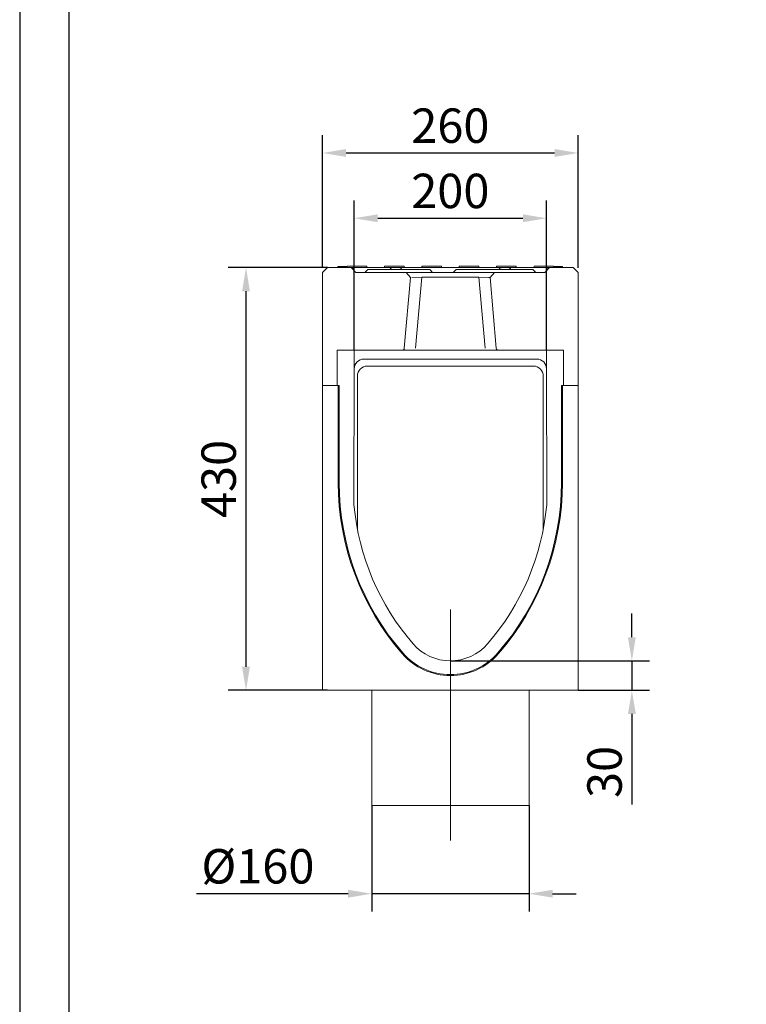
# Model space of a CAD drawing. Units: millimetres. Extents: x 67728 to 87290, y -18082 to -13904.
# Drawn here: x 74598 to 75337, y -17007 to -16006 of the extents above; entities that cross this region are included whole.
import ezdxf

# ---------------------------------------------------------------- set-up
doc = ezdxf.new("R2010")
doc.units = ezdxf.units.MM
doc.layers.add('DUENN-18', color=7, linetype='Continuous', lineweight=18)
doc.layers.add('kote', color=152, linetype='Continuous', lineweight=0)
doc.layers.add('n_ramki_jm', color=7, linetype='Continuous')
doc.styles.get("Standard").update_dxf_attribs({"font": 'trebuc.ttf'})
doc.dimstyles.get("Standard").update_dxf_attribs({"dimscale": 10, "dimtxt": 3.5, "dimasz": 2.4, "dimexe": 1.8, "dimexo": 0, "dimgap": 1, "dimtad": 1, "dimdec": 0, "dimrnd": 0.01, "dimzin": 0, "dimdsep": 46, "dimtxsty": 'Standard', "dimcen": 3, "dimclrd": 256, "dimclre": 256, "dimclrt": 7, "dimadec": 0, "dimazin": 0, "dimtfac": 1, "dimtdec": 0, "dimtix": 1, "dimtmove": 0, "dimatfit": 0, "dimfxl": 0, "dimtolj": 1, "dimtzin": 0, "dimarcsym": 0})

# ---------------------------------------------------------------- blocks, each defined once
blk = doc.blocks.new('*D138')
at = {"layer": 'Defpoints', "color": 0, "transparency": 16777216}
for p in [(75165.6, -16141.4), (74905.6, -16258.2), (75165.6, -16258.2)]:
    blk.add_point(p, dxfattribs=at)
at = {"layer": 'kote', "lineweight": -2, "transparency": 16777216}
for p, q in [((74905.6, -16258.2), (74905.6, -16123.4)), ((75165.6, -16258.2), (75165.6, -16123.4)), ((74929.6, -16141.4), (75141.6, -16141.4))]:
    blk.add_line(p, q, dxfattribs=at)
at = {"layer": 'kote', "transparency": 16777216}
for points in [[(74929.6, -16137.4), (74929.6, -16145.4), (74905.6, -16141.4)], [(75141.6, -16137.4), (75141.6, -16145.4), (75165.6, -16141.4)]]:
    blk.add_solid(points, dxfattribs=at)
at = {"layer": 'kote', "color": 7, "transparency": 16777216, "insert": (75035.6, -16113.6), "char_height": 35, "attachment_point": 5}
blk.add_mtext('\\A1;260', dxfattribs=at)
blk = doc.blocks.new('*D139')
at = {"layer": 'Defpoints', "color": 0, "transparency": 16777216}
for p in [(75133.4, -16207.8), (74937.8, -16341.9), (75133.4, -16341.9)]:
    blk.add_point(p, dxfattribs=at)
at = {"layer": 'kote', "lineweight": -2, "transparency": 16777216}
for p, q in [((74937.8, -16341.9), (74937.8, -16189.8)), ((75133.4, -16341.9), (75133.4, -16189.8)), ((74961.8, -16207.8), (75109.4, -16207.8))]:
    blk.add_line(p, q, dxfattribs=at)
at = {"layer": 'kote', "transparency": 16777216}
for points in [[(74961.8, -16203.8), (74961.8, -16211.8), (74937.8, -16207.8)], [(75109.4, -16203.8), (75109.4, -16211.8), (75133.4, -16207.8)]]:
    blk.add_solid(points, dxfattribs=at)
at = {"layer": 'kote', "color": 7, "transparency": 16777216, "insert": (75035.6, -16180), "char_height": 35, "attachment_point": 5}
blk.add_mtext('\\A1;200', dxfattribs=at)
blk = doc.blocks.new('*D140')
at = {"layer": 'Defpoints', "color": 0, "transparency": 16777216}
for p in [(75035.6, -16658), (75165.6, -16688), (75220.2, -16688)]:
    blk.add_point(p, dxfattribs=at)
at = {"layer": 'kote', "lineweight": -2, "transparency": 16777216}
for p, q in [((75220.2, -16634), (75220.2, -16610)), ((75035.6, -16658), (75238.2, -16658)), ((75220.2, -16658), (75220.2, -16688)), ((75165.6, -16688), (75238.2, -16688)), ((75220.2, -16712), (75220.2, -16804.3))]:
    blk.add_line(p, q, dxfattribs=at)
at = {"layer": 'kote', "transparency": 16777216}
for points in [[(75216.2, -16634), (75224.2, -16634), (75220.2, -16658)], [(75216.2, -16712), (75224.2, -16712), (75220.2, -16688)]]:
    blk.add_solid(points, dxfattribs=at)
at = {"layer": 'kote', "color": 7, "transparency": 16777216, "insert": (75192.4, -16771), "char_height": 35, "attachment_point": 5, "rotation": 90}
blk.add_mtext('\\A1;30', dxfattribs=at)
blk = doc.blocks.new('*D141')
at = {"layer": 'Defpoints', "color": 0, "transparency": 16777216}
for p in [(74955.6, -16805.1), (75115.6, -16805.1), (75115.6, -16894.9)]:
    blk.add_point(p, dxfattribs=at)
at = {"layer": 'kote', "lineweight": -2, "transparency": 16777216}
for p, q in [((74955.6, -16805.1), (74955.6, -16912.9)), ((75115.6, -16805.1), (75115.6, -16912.9)), ((74931.6, -16894.9), (74777.6, -16894.9)), ((75115.6, -16894.9), (74955.6, -16894.9)), ((75139.6, -16894.9), (75163.6, -16894.9))]:
    blk.add_line(p, q, dxfattribs=at)
at = {"layer": 'kote', "transparency": 16777216}
for points in [[(74931.6, -16890.9), (74931.6, -16898.9), (74955.6, -16894.9)], [(75139.6, -16890.9), (75139.6, -16898.9), (75115.6, -16894.9)]]:
    blk.add_solid(points, dxfattribs=at)
at = {"layer": 'kote', "color": 7, "transparency": 16777216, "insert": (74839.9, -16867), "char_height": 35, "attachment_point": 5}
blk.add_mtext('\\A1;%%c160', dxfattribs=at)
blk = doc.blocks.new('*D144')
at = {"layer": 'Defpoints', "color": 0, "transparency": 16777216}
for p in [(74910.6, -16258), (74827.8, -16688), (74910.6, -16688)]:
    blk.add_point(p, dxfattribs=at)
at = {"layer": 'kote', "lineweight": -2, "transparency": 16777216}
for p, q in [((74910.6, -16258), (74809.8, -16258)), ((74827.8, -16282), (74827.8, -16664)), ((74910.6, -16688), (74809.8, -16688))]:
    blk.add_line(p, q, dxfattribs=at)
at = {"layer": 'kote', "transparency": 16777216}
for points in [[(74823.8, -16282), (74831.8, -16282), (74827.8, -16258)], [(74823.8, -16664), (74831.8, -16664), (74827.8, -16688)]]:
    blk.add_solid(points, dxfattribs=at)
at = {"layer": 'kote', "color": 7, "transparency": 16777216, "insert": (74800, -16473), "char_height": 35, "attachment_point": 5, "rotation": 90}
blk.add_mtext('\\A1;430', dxfattribs=at)

msp = doc.modelspace()

# ---------------------------------------------------------------- linework, layer by layer
at = {"layer": 'DUENN-18'}
for p, q in [((74905.6, -16263, -156.4), (74910.6, -16258, -156.4)), ((74905.6, -16278, -156.4), (74905.6, -16263, -156.4)), ((74910.4, -16258.2, -156.4), (74910.4, -16258, -156.4)), ((74910.4, -16258, -156.4), (74910.6, -16258, -156.4)), ((74910.6, -16258, -156.4), (74934.6, -16258, -156.4)), ((74921.1, -16257, -156.4), (74921.3, -16257, -156.4)), ((74921.1, -16258, -156.4), (74921.1, -16257, -156.4)), ((74921.1, -16257, -156.4), (74921.1, -16257, -156.4)), ((74921.1, -16258, -156.4), (74921.1, -16257, -156.4)), ((74921.3, -16257, -156.4), (74930.7, -16257, -156.4)), ((74930.7, -16256.5, -156.4), (74930.6, -16258, -156.4)), ((74930.7, -16256.5, -156.4), (74934.1, -16256.5, -156.4)), ((74947.1, -16256.5, -156.4), (74934.1, -16256.5, -156.4)), ((74934.6, -16258, -156.4), (74939.6, -16263, -156.4)), ((74934.6, -16258, -156.4), (74935, -16258, -156.4)), ((74946.1, -16258, -156.4), (74935, -16258, -156.4)), ((74937, -16260.4, -156.4), (74937, -16259.9, -156.4)), ((74939.6, -16263, -156.4), (74964.6, -16263, -156.4)), ((74965.1, -16258, -156.4), (74946.1, -16258, -156.4)), ((74947.1, -16256.5, -156.4), (74950.6, -16256.5, -156.4)), ((74951.6, -16260, -156.4), (74948.6, -16263, -156.4)), ((74950.6, -16256.5, -156.4), (74950.6, -16258, -156.4)), ((74951.6, -16260, -156.4), (74960.6, -16260, -156.4)), ((75005.6, -16260, -156.4), (74960.6, -16260, -156.4)), ((74966.1, -16263, -156.4), (74964.6, -16263, -156.4)), ((74976.3, -16258, -156.4), (74965.1, -16258, -156.4)), ((74965.1, -16260, -156.4), (74965.1, -16259.9, -156.4)), ((74977.2, -16263, -156.4), (74966.1, -16263, -156.4)), ((74968.7, -16256.5, -156.4), (74968.6, -16258, -156.4)), ((74968.7, -16256.5, -156.4), (74972.1, -16256.5, -156.4)), ((74985.1, -16256.5, -156.4), (74972.1, -16256.5, -156.4)), ((74974.3, -16259.9, -156.4), (74974.3, -16260, -156.4)), ((74976.3, -16258, -156.4), (74984, -16258, -156.4)), ((75093.9, -16263, -156.4), (74977.2, -16263, -156.4)), ((74995.1, -16258, -156.4), (74984, -16258, -156.4)), ((74985.1, -16256.5, -156.4), (74988.6, -16256.5, -156.4)), ((74986, -16260, -156.4), (74986, -16259.9, -156.4)), ((74988.6, -16256.5, -156.4), (74988.6, -16258, -156.4)), ((74990.6, -16263, -156.4), (74995.2, -16268, -156.4)), ((75076.1, -16258, -156.4), (74995.1, -16258, -156.4)), ((75005.6, -16260, -156.4), (75014.6, -16260, -156.4)), ((75006.7, -16256.5, -156.4), (75006.6, -16258, -156.4)), ((75006.7, -16256.5, -156.4), (75010.1, -16256.5, -156.4)), ((75023.1, -16256.5, -156.4), (75010.1, -16256.5, -156.4)), ((75014.6, -16260, -156.4), (75017.6, -16263, -156.4)), ((75023.1, -16256.5, -156.4), (75026.6, -16256.5, -156.4)), ((75026.6, -16256.5, -156.4), (75026.6, -16258, -156.4)), ((75041.6, -16260, -156.4), (75038.6, -16263, -156.4)), ((75041.6, -16260, -156.4), (75050.6, -16260, -156.4)), ((75044.7, -16256.5, -156.4), (75044.6, -16258, -156.4)), ((75044.7, -16256.5, -156.4), (75048.1, -16256.5, -156.4)), ((75061.1, -16256.5, -156.4), (75048.1, -16256.5, -156.4)), ((75110.6, -16260, -156.4), (75050.6, -16260, -156.4)), ((75061.1, -16256.5, -156.4), (75064.6, -16256.5, -156.4)), ((75064.6, -16256.5, -156.4), (75064.6, -16258, -156.4)), ((75076, -16268, -156.4), (75080.6, -16263, -156.4)), ((75087.3, -16258, -156.4), (75076.1, -16258, -156.4)), ((75082.7, -16256.5, -156.4), (75082.6, -16258, -156.4)), ((75082.7, -16256.5, -156.4), (75086.1, -16256.5, -156.4)), ((75085.3, -16259.9, -156.4), (75085.3, -16260, -156.4)), ((75099.1, -16256.5, -156.4), (75086.1, -16256.5, -156.4)), ((75087.3, -16258, -156.4), (75095, -16258, -156.4)), ((75105.1, -16263, -156.4), (75093.9, -16263, -156.4)), ((75106.1, -16258, -156.4), (75095, -16258, -156.4)), ((75097, -16260, -156.4), (75097, -16259.9, -156.4)), ((75099.1, -16256.5, -156.4), (75102.6, -16256.5, -156.4)), ((75102.6, -16256.5, -156.4), (75102.6, -16258, -156.4)), ((75106.6, -16263, -156.4), (75105.1, -16263, -156.4)), ((75125.1, -16258, -156.4), (75106.1, -16258, -156.4)), ((75106.6, -16263, -156.4), (75131.6, -16263, -156.4)), ((75110.6, -16260, -156.4), (75119.6, -16260, -156.4)), ((75119.6, -16260, -156.4), (75122.6, -16263, -156.4)), ((75120.7, -16256.5, -156.4), (75120.6, -16258, -156.4)), ((75120.7, -16256.5, -156.4), (75124.1, -16256.5, -156.4)), ((75137.1, -16256.5, -156.4), (75124.1, -16256.5, -156.4)), ((75136.3, -16258, -156.4), (75125.1, -16258, -156.4)), ((75131.6, -16263, -156.4), (75136.6, -16258, -156.4)), ((75134.3, -16259.9, -156.4), (75134.3, -16260.3, -156.4)), ((75136.3, -16258, -156.4), (75136.6, -16258, -156.4)), ((75136.6, -16258, -156.4), (75160.6, -16258, -156.4)), ((75137.1, -16256.5, -156.4), (75140.6, -16256.5, -156.4)), ((75140.6, -16258, -156.4), (75140.6, -16256.5, -156.4)), ((75140.6, -16257, -156.4), (75145.2, -16257, -156.4)), ((75145.2, -16257, -156.4), (75149.8, -16257, -156.4)), ((75149.8, -16258, -156.4), (75149.8, -16257, -156.4)), ((75154.6, -16257.9, -156.4), (75154.6, -16258, -156.4)), ((75160.6, -16258, -156.4), (75165.6, -16263, -156.4)), ((75160.6, -16258, -156.4), (75160.8, -16258, -156.4)), ((75160.8, -16258, -156.4), (75160.8, -16258.2, -156.4)), ((75165.6, -16263, -156.4), (75165.6, -16278, -156.4)), ((74988.8, -16340.1, -156.4), (74995.2, -16268, -156.4)), ((74996.5, -16268, -156.4), (75006.6, -16267.6, -156.4)), ((75000.3, -16339.9, -156.4), (75006.6, -16267.6, -156.4)), ((75006.6, -16267.6, -156.4), (75064.6, -16267.6, -156.4)), ((75064.6, -16267.6, -156.4), (75074.6, -16268, -156.4)), ((75064.6, -16267.6, -156.4), (75070.9, -16339.9, -156.4)), ((75074.6, -16268, -156.4), (75076, -16268, -156.4)), ((75076, -16268, -156.4), (75082.3, -16340.1, -156.4)), ((74905.6, -16378, -156.4), (74905.6, -16278, -156.4)), ((75165.6, -16278, -156.4), (75165.6, -16378, -156.4)), ((74986.8, -16341.9, -156.4), (74920.6, -16341.9, -156.4)), ((74920.6, -16341.9, -156.4), (74920.6, -16378, -156.4)), ((74937.8, -16341.9, -156.4), (74937.8, -16359.5, -156.4)), ((74986.8, -16341.9, -156.4), (74988.3, -16341.9, -156.4)), ((74988.3, -16341.9, -156.4), (75000.3, -16341.9, -156.4)), ((75000.3, -16341.9, -156.4), (75070.9, -16341.9, -156.4)), ((75070.9, -16341.9, -156.4), (75082.9, -16341.9, -156.4)), ((75082.9, -16341.9, -156.4), (75084.3, -16341.9, -156.4)), ((75150.6, -16341.9, -156.4), (75084.3, -16341.9, -156.4)), ((75133.4, -16358.4, -156.4), (75133.4, -16341.9, -156.4)), ((75150.6, -16378, -156.4), (75150.6, -16341.9, -156.4)), ((75123.5, -16351, -156.4), (74947.7, -16351, -156.4)), ((74937.8, -16359.5, -156.4), (74937.6, -16499.2, -156.4)), ((74951, -16358.2, -156.4), (75120.2, -16358.2, -156.4)), ((75133.6, -16499.2, -156.4), (75133.4, -16358.4, -156.4)), ((74941.1, -16500.1, -156.4), (74941.1, -16368.3, -156.4)), ((75130.1, -16368.3, -156.4), (75130.1, -16500.1, -156.4)), ((74905.6, -16688, -156.4), (74905.6, -16378, -156.4)), ((74920.6, -16378, -156.4), (74905.6, -16378, -156.4)), ((74922.5, -16378, -156.4), (74920.6, -16378, -156.4)), ((74921.6, -16476.9, -156.4), (74921.6, -16378, -156.4)), ((74922.5, -16476.9, -156.4), (74922.5, -16378, -156.4)), ((75148.6, -16378, -156.4), (75150.6, -16378, -156.4)), ((75148.6, -16378, -156.4), (75148.6, -16476.9, -156.4)), ((75149.6, -16378, -156.4), (75149.6, -16476.9, -156.4)), ((75165.6, -16378, -156.4), (75150.6, -16378, -156.4)), ((75165.6, -16378, -156.4), (75165.6, -16688, -156.4)), ((74941.1, -16524.1, -156.4), (74941.1, -16500.1, -156.4)), ((75130.1, -16500.1, -156.4), (75130.1, -16524.1, -156.4)), ((75165.6, -16688, -156.4), (74905.6, -16688, -156.4)), ((74955.6, -16688, -156.4), (74955.6, -16805.1, -156.4)), ((75115.6, -16688, -156.4), (75115.6, -16805.1, -156.4)), ((74955.6, -16805.1, -156.4), (75115.6, -16805.1, -156.4))]:
    msp.add_line(p, q, dxfattribs=at)
at = {"layer": 'DUENN-18', "ltscale": 5}
msp.add_line((75035.6, -16605.9, -156.4), (75035.6, -16840.7, -156.4), dxfattribs=at)
at = {"layer": 'DUENN-18', "flags": 128}
for points in [[(74935, -16258), (74935.1, -16258), (74935.2, -16258.1), (74935.3, -16258.1), (74935.5, -16258.1), (74935.6, -16258.1), (74935.7, -16258.2), (74935.8, -16258.2), (74935.9, -16258.3), (74936, -16258.4), (74936.1, -16258.4), (74936.2, -16258.5), (74936.3, -16258.6), (74936.4, -16258.7), (74936.5, -16258.8), (74936.6, -16258.9), (74936.6, -16259), (74936.7, -16259.1), (74936.8, -16259.2), (74936.8, -16259.3), (74936.9, -16259.4), (74936.9, -16259.6), (74936.9, -16259.7), (74936.9, -16259.8), (74937, -16259.9)], [(74974.3, -16259.9), (74974.3, -16259.8), (74974.4, -16259.7), (74974.4, -16259.6), (74974.4, -16259.4), (74974.5, -16259.3), (74974.5, -16259.2), (74974.6, -16259.1), (74974.6, -16259), (74974.7, -16258.9), (74974.8, -16258.8), (74974.9, -16258.7), (74974.9, -16258.6), (74975, -16258.5), (74975.1, -16258.4), (74975.2, -16258.4), (74975.4, -16258.3), (74975.5, -16258.2), (74975.6, -16258.2), (74975.7, -16258.1), (74975.8, -16258.1), (74975.9, -16258.1), (74976.1, -16258.1), (74976.2, -16258), (74976.3, -16258)], [(74984, -16258), (74984.1, -16258), (74984.2, -16258.1), (74984.3, -16258.1), (74984.5, -16258.1), (74984.6, -16258.1), (74984.7, -16258.2), (74984.8, -16258.2), (74984.9, -16258.3), (74985, -16258.4), (74985.1, -16258.4), (74985.2, -16258.5), (74985.3, -16258.6), (74985.4, -16258.7), (74985.5, -16258.8), (74985.6, -16258.9), (74985.6, -16259), (74985.7, -16259.1), (74985.8, -16259.2), (74985.8, -16259.3), (74985.9, -16259.4), (74985.9, -16259.6), (74985.9, -16259.7), (74985.9, -16259.8), (74986, -16259.9)], [(75085.3, -16259.9), (75085.3, -16259.8), (75085.4, -16259.7), (75085.4, -16259.6), (75085.4, -16259.4), (75085.5, -16259.3), (75085.5, -16259.2), (75085.6, -16259.1), (75085.6, -16259), (75085.7, -16258.9), (75085.8, -16258.8), (75085.9, -16258.7), (75085.9, -16258.6), (75086, -16258.5), (75086.1, -16258.4), (75086.2, -16258.4), (75086.4, -16258.3), (75086.5, -16258.2), (75086.6, -16258.2), (75086.7, -16258.1), (75086.8, -16258.1), (75086.9, -16258.1), (75087.1, -16258.1), (75087.2, -16258), (75087.3, -16258)], [(75095, -16258), (75095.1, -16258), (75095.2, -16258.1), (75095.3, -16258.1), (75095.5, -16258.1), (75095.6, -16258.1), (75095.7, -16258.2), (75095.8, -16258.2), (75095.9, -16258.3), (75096, -16258.4), (75096.1, -16258.4), (75096.2, -16258.5), (75096.3, -16258.6), (75096.4, -16258.7), (75096.5, -16258.8), (75096.6, -16258.9), (75096.6, -16259), (75096.7, -16259.1), (75096.8, -16259.2), (75096.8, -16259.3), (75096.9, -16259.4), (75096.9, -16259.6), (75096.9, -16259.7), (75096.9, -16259.8), (75097, -16259.9)], [(75134.3, -16259.9), (75134.3, -16259.8), (75134.4, -16259.7), (75134.4, -16259.6), (75134.4, -16259.4), (75134.5, -16259.3), (75134.5, -16259.2), (75134.6, -16259.1), (75134.6, -16259), (75134.7, -16258.9), (75134.8, -16258.8), (75134.9, -16258.7), (75134.9, -16258.6), (75135, -16258.5), (75135.1, -16258.4), (75135.2, -16258.4), (75135.4, -16258.3), (75135.5, -16258.2), (75135.6, -16258.2), (75135.7, -16258.1), (75135.8, -16258.1), (75135.9, -16258.1), (75136.1, -16258.1), (75136.2, -16258), (75136.3, -16258)]]:
    msp.add_lwpolyline(points, dxfattribs=at)
at = {"layer": 'DUENN-18'}
for centre, radius, start, end in [((75186.6, -16476.9, -156.4), 265, 180, 220.9746), ((75186.6, -16476.9, -156.4), 264, 180, 220.9746), ((74884.6, -16476.9, -156.4), 264, 319.0254, 0), ((74884.6, -16476.9, -156.4), 265, 319.0254, 0), ((75186.6, -16476.9, -156.4), 250, 185.1152, 220.9746), ((74884.6, -16476.9, -156.4), 250, 319.0254, 354.8848), ((75035.6, -16608, -156.4), 50, 220.9746, 319.0254), ((75035.6, -16608, -156.4), 65, 220.9746, 319.0254), ((75035.6, -16608, -156.4), 64, 220.9746, 319.0254)]:
    msp.add_arc(centre, radius, start, end, dxfattribs=at)
for centre, major_axis, ratio, start_param, end_param in [((74986.8, -16339.9, -156.4), (2.01, 0), 0.996166, 4.712389, 6.196252), ((75084.3, -16339.9, -156.4), (-2.01, 0), 0.996166, 0.086934, 1.570796), ((74947.8, -16361.2, -156.4), (-2.89, 9.75), 0.983507, 5.999621, 7.560429), ((75123.4, -16361.2, -156.4), (2.89, 9.75), 0.983507, 5.005941, 6.56675), ((74951.1, -16368.4, -156.4), (-2.67, 9.84), 0.980459, 6.022805, 7.583614), ((75120.1, -16368.4, -156.4), (2.67, 9.84), 0.980459, 4.982757, 6.543565)]:
    msp.add_ellipse(centre, major_axis=major_axis, ratio=ratio, start_param=start_param, end_param=end_param, dxfattribs=at)
at = {"layer": 'n_ramki_jm'}
for points in [[(74597.7, -13904.4), (74597.7, -18082.1), (80556.2, -18082.1), (80556.2, -13904.4)], [(74647.7, -13954.4), (74647.7, -18032.1), (80506.2, -18032.1), (80506.2, -13954.4)]]:
    msp.add_lwpolyline(points, close=True, dxfattribs=at)

# ---------------------------------------------------------------- dimensions: what is measured, and where the dimension line sits
at = {"layer": 'kote'}
dim = msp.add_linear_dim(base=(75165.6, -16141.4, -156.4), p1=(74905.6, -16258.2, -156.4), p2=(75165.6, -16258.2, -156.4), dimstyle='Standard', dxfattribs=at)
dim.commit()
dim.dimension.update_dxf_attribs({"geometry": '*D138', "text_midpoint": (75035.6, -16113.6, -156.4)})
dim = msp.add_linear_dim(base=(75133.4, -16207.8, -156.4), p1=(74937.8, -16341.9, -156.4), p2=(75133.4, -16341.9, -156.4), text='200', dimstyle='Standard', dxfattribs=at)
dim.commit()
dim.dimension.update_dxf_attribs({"geometry": '*D139', "text_midpoint": (75035.6, -16180, -156.4)})
dim = msp.add_linear_dim(base=(74827.8, -16688, -156.4), p1=(74910.6, -16258, -156.4), p2=(74910.6, -16688, -156.4), angle=90, dimstyle='Standard', dxfattribs=at)
dim.commit()
dim.dimension.update_dxf_attribs({"geometry": '*D144', "text_midpoint": (74800, -16473, -156.4)})
dim = msp.add_linear_dim(base=(75220.2, -16688, -156.4), p1=(75035.6, -16658, -156.4), p2=(75165.6, -16688, -156.4), angle=90, dimstyle='Standard', dxfattribs=at)
dim.commit()
dim.dimension.update_dxf_attribs({"geometry": '*D140', "text_midpoint": (75220.2, -16771, -156.4), "dimtype": 160})
dim = msp.add_linear_dim(base=(75115.6, -16894.9, -156.4), p1=(74955.6, -16805.1, -156.4), p2=(75115.6, -16805.1, -156.4), text='%%c160', dimstyle='Standard', dxfattribs=at)
dim.commit()
dim.dimension.update_dxf_attribs({"geometry": '*D141', "text_midpoint": (74839.9, -16894.9, -156.4), "dimtype": 160})

doc.saveas('drawing.dxf')
